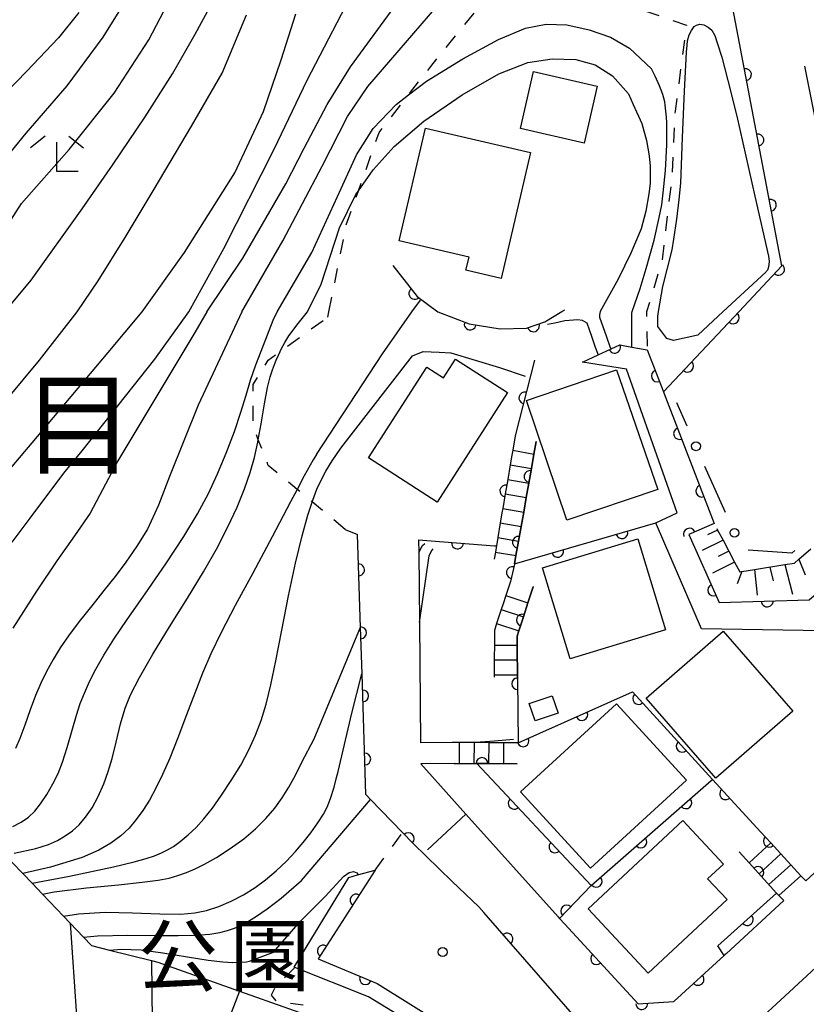
# Model space of a CAD drawing. Extents: x -2001 to 0, y 104999 to 106500.
# Drawn here: x -1739 to -1673, y 105314 to 105398 of the extents above; entities that cross this region are included whole.
import ezdxf
from ezdxf.enums import TextEntityAlignment as Align

# ---------------------------------------------------------------- set-up
doc = ezdxf.new("R2010")
doc.units = 0
doc.linetypes.add('I', pattern=[2.5, 1.25, -1.25])
for name, color, linetype in [('2101000', 3, 'Continuous'), ('2214000', 3, 'Continuous'), ('2214990', 3, 'Continuous'), ('3001000', 3, 'Continuous'), ('6101110', 2, 'Continuous'), ('6101990', 2, 'Continuous'), ('6110000', 4, 'Continuous'), ('6110110', 4, 'Continuous'), ('6110120', 2, 'Continuous'), ('6130000', 4, 'Continuous'), ('6130990', 4, 'Continuous'), ('6301000', 2, 'I'), ('6333000', 2, 'Continuous'), ('7101000', 4, 'Continuous'), ('7102000', 2, 'Continuous'), ('8114000', 5, 'Continuous'), ('8162000', 4, 'Continuous'), ('8199000', 4, 'Continuous')]:
    doc.layers.add(name, color=color, linetype=linetype)
doc.layers.get('0').off()
doc.styles.add('PlotAnnotation', font='txt')

# ---------------------------------------------------------------- blocks, each defined once
blk = doc.blocks.new('633300')
at = {"layer": '6333000'}
for points in [[(-0.4, 0.6), (-0.9, 0.2)], [(0.72, -0.6), (0, -0.6), (0, 0.4)], [(0.4, 0.6), (0.9, 0.2)]]:
    blk.add_lwpolyline(points, dxfattribs=at)
blk = doc.blocks.new('819900')
at = {"layer": '8199000'}
blk.add_circle((0, 0), 0.15, dxfattribs=at)
blk = doc.blocks.new('M07')
blk.add_arc((0, 0), 0.5, 180, 0)

msp = doc.modelspace()

# ---------------------------------------------------------------- linework, layer by layer
at = {"layer": '2101000', "flags": 128}
for points in [[(-1690.3, 105310.7), (-1690.35, 105310.76), (-1691.18, 105311.7), (-1691.3, 105311.84), (-1691.32, 105311.87), (-1692, 105312.63), (-1692.04, 105312.68), (-1700.15, 105321.98), (-1700.57, 105322.44), (-1702.82, 105324.61), (-1706.14, 105327.82), (-1707.03, 105328.74), (-1709.73, 105331.56), (-1710.13, 105331.98), (-1710.46, 105342.21), (-1710.59, 105346.13), (-1710.85, 105354.01)], [(-1705.67, 105353.54), (-1705.66, 105352.47), (-1705.6, 105346.55), (-1705.5, 105336.34)], [(-1626.85, 105339.71), (-1634.39, 105347.95), (-1637.49, 105348.09), (-1646.12, 105340.22), (-1650.47, 105336.44), (-1653.92, 105333.45), (-1661.21, 105327.11), (-1662.5, 105325.99), (-1672.01, 105317.3), (-1675.74, 105313.87), (-1680.09, 105309.91), (-1680.09, 105306.9)], [(-1702.82, 105336.38), (-1705.5, 105336.34)], [(-1702.66, 105334.6), (-1705.48, 105334.56)], [(-1705.48, 105334.56), (-1701.66, 105330.31), (-1693.84, 105321.6), (-1693.74, 105321.5), (-1693.72, 105321.47), (-1693.26, 105320.97), (-1687.07, 105314.23), (-1684.04, 105314.42), (-1679.76, 105318.32)], [(-1665.2, 105331.62), (-1665.34, 105331.5), (-1666.5, 105330.47), (-1669.87, 105327.4), (-1669.93, 105327.34), (-1669.97, 105327.3), (-1670, 105327.28), (-1672.86, 105324.64)], [(-1674.72, 105322.98), (-1679.6, 105318.47), (-1679.68, 105318.4), (-1679.76, 105318.32)]]:
    msp.add_lwpolyline(points, dxfattribs=at)
at = {"layer": '2214000', "flags": 128}
for points in [[(-1697.48, 105362.37), (-1697.69, 105361.14), (-1697.76, 105360.73), (-1697.9, 105359.91), (-1698.11, 105358.67), (-1698.32, 105357.44), (-1698.53, 105356.21), (-1698.57, 105355.97), (-1698.74, 105354.98), (-1698.95, 105353.74), (-1699.07, 105353.03), (-1699.12, 105352.71), (-1699.16, 105352.51), (-1699.26, 105351.92)], [(-1697.54, 105351.52), (-1697.42, 105352.21), (-1697.2, 105353.44), (-1696.98, 105354.67), (-1696.76, 105355.9), (-1696.54, 105357.13), (-1696.32, 105358.36), (-1696.1, 105359.59), (-1695.89, 105360.82), (-1695.7, 105361.88)], [(-1697.89, 105350.02), (-1698.28, 105348.83), (-1698.51, 105348.12), (-1698.66, 105347.64), (-1699.05, 105346.45), (-1699.24, 105345.86), (-1699.24, 105344.62), (-1699.25, 105343.56), (-1699.25, 105343.37), (-1699.26, 105342.12), (-1699.26, 105341.91)], [(-1697.28, 105341.73), (-1697.3, 105344.62), (-1697.31, 105345.4), (-1697.17, 105345.84), (-1696.78, 105347.03), (-1696.4, 105348.22), (-1695.96, 105349.56)], [(-1697.22, 105336.34), (-1698.47, 105336.35), (-1699.72, 105336.36), (-1700.84, 105336.37), (-1700.97, 105336.37), (-1702.22, 105336.38), (-1702.82, 105336.38)], [(-1702.66, 105334.6), (-1702.23, 105334.6), (-1700.98, 105334.6), (-1700.78, 105334.6), (-1700.73, 105334.6), (-1699.73, 105334.59), (-1697.3, 105334.58)], [(-1672.86, 105324.64), (-1673.28, 105325.09), (-1674.12, 105326.02), (-1674.96, 105326.94), (-1675.81, 105327.86), (-1676.66, 105328.79)], [(-1678.49, 105327.11), (-1677.65, 105326.18), (-1675.32, 105323.6), (-1675.25, 105323.53), (-1675.13, 105323.41), (-1674.72, 105322.98)]]:
    msp.add_lwpolyline(points, dxfattribs=at)
at = {"layer": '2214990', "flags": 128}
for points in [[(-1697.69, 105361.14), (-1695.89, 105360.82)], [(-1697.9, 105359.91), (-1696.1, 105359.59)], [(-1698.11, 105358.67), (-1696.32, 105358.36)], [(-1698.32, 105357.44), (-1696.54, 105357.13)], [(-1698.53, 105356.21), (-1696.76, 105355.9)], [(-1698.74, 105354.98), (-1696.98, 105354.67)], [(-1698.95, 105353.74), (-1697.2, 105353.44)], [(-1699.17, 105352.51), (-1697.41, 105352.21)], [(-1698.28, 105348.83), (-1696.4, 105348.22)], [(-1698.66, 105347.64), (-1696.78, 105347.03)], [(-1699.05, 105346.45), (-1697.17, 105345.84)], [(-1699.24, 105344.62), (-1697.3, 105344.62)], [(-1699.25, 105343.37), (-1697.3, 105343.37)], [(-1699.26, 105342.12), (-1697.29, 105342.12)], [(-1702.22, 105336.38), (-1702.23, 105334.6)], [(-1700.97, 105336.37), (-1700.98, 105334.59)], [(-1699.72, 105336.36), (-1699.73, 105334.59)], [(-1698.47, 105336.35), (-1698.48, 105334.59)], [(-1677.65, 105326.18), (-1675.81, 105327.86)], [(-1676.81, 105325.26), (-1674.96, 105326.94)], [(-1675.97, 105324.33), (-1674.12, 105326.02)], [(-1675.13, 105323.41), (-1673.28, 105325.09)]]:
    msp.add_lwpolyline(points, dxfattribs=at)
at = {"layer": '3001000', "flags": 128}
for points in [[(-1697.03, 105388.41), (-1695.94, 105393.24), (-1690.53, 105392.01), (-1691.62, 105387.18), (-1697.03, 105388.41)], [(-1696.18, 105386.37), (-1698.67, 105375.71), (-1701.65, 105376.41), (-1701.39, 105377.51), (-1707.31, 105378.9), (-1705.07, 105388.45), (-1696.18, 105386.37)], [(-1698.13, 105366.03), (-1704.08, 105356.75), (-1709.9, 105360.49), (-1704.96, 105368.18), (-1703.56, 105367.27), (-1702.54, 105368.85), (-1698.13, 105366.03)], [(-1688.88, 105367.96), (-1685.39, 105357.82), (-1693.09, 105355.21), (-1696.53, 105365.35), (-1688.88, 105367.96)], [(-1695.17, 105351.19), (-1687.08, 105353.65), (-1684.73, 105345.92), (-1692.82, 105343.46), (-1695.17, 105351.19)], [(-1686.38, 105340.13), (-1679.86, 105345.82), (-1673.94, 105339.04), (-1680.47, 105333.35), (-1686.38, 105340.13)], [(-1696.29, 105339.69), (-1694.34, 105340.34), (-1693.85, 105338.86), (-1695.8, 105338.22), (-1696.29, 105339.69)], [(-1682.97, 105333.18), (-1691.11, 105325.74), (-1697.03, 105332.2), (-1688.89, 105339.65), (-1682.97, 105333.18)], [(-1691.3, 105322.28), (-1683.27, 105329.77), (-1679.83, 105326.08), (-1681.17, 105324.83), (-1679.52, 105323.06), (-1686.21, 105316.82), (-1691.3, 105322.28)]]:
    msp.add_lwpolyline(points, close=True, dxfattribs=at)
at = {"layer": '6101110', "flags": 128}
for points in [[(-1680.38, 105354.5), (-1680.32, 105354.38), (-1679.86, 105353.52), (-1679.37, 105352.59), (-1678.88, 105351.67), (-1678.44, 105350.84), (-1678.28, 105350.87), (-1677.19, 105351.04), (-1674.64, 105351.45), (-1673.8, 105351.58), (-1673.43, 105351.9), (-1672.41, 105352.78)], [(-1740.13, 105326.23), (-1739.21, 105325.27), (-1738.43, 105324.45), (-1737.53, 105323.51), (-1735.75, 105321.65), (-1735.2, 105321.08), (-1734.07, 105319.89), (-1733.38, 105319.17), (-1731.85, 105318.79), (-1728.29, 105317.9), (-1727.78, 105317.77), (-1720.85, 105315.31), (-1716.68, 105313.83), (-1715.83, 105313.53)]]:
    msp.add_lwpolyline(points, dxfattribs=at)
at = {"layer": '6101990', "flags": 128}
for points in [[(-1680.32, 105354.38), (-1681.17, 105353.97)], [(-1679.86, 105353.52), (-1681.62, 105352.66)], [(-1679.37, 105352.59), (-1680.28, 105352.15)], [(-1673.43, 105351.9), (-1672.91, 105350.59)], [(-1678.88, 105351.67), (-1680.76, 105350.74)], [(-1678.28, 105350.87), (-1678.67, 105349.83)], [(-1677.19, 105351.04), (-1676.98, 105348.85)], [(-1675.91, 105351.24), (-1675.61, 105350.07)], [(-1674.64, 105351.45), (-1673.99, 105348.94)], [(-1735.2, 105321.08), (-1734.11, 105305.35)], [(-1728.29, 105317.9), (-1728.25, 105312.72)], [(-1720.85, 105315.31), (-1723.91, 105307.33)]]:
    msp.add_lwpolyline(points, dxfattribs=at)
at = {"layer": '6110000', "flags": 128}
for points in [[(-1684.92, 105366.09), (-1678.49, 105372.89), (-1674.87, 105376.78), (-1679.57, 105401.45)], [(-1655.51, 105391.63), (-1661.75, 105391.31), (-1670.39, 105380.94), (-1672.93, 105393.69)], [(-1707.84, 105376.79), (-1705.78, 105374.17), (-1704.03, 105372.88), (-1701.38, 105371.85), (-1698.75, 105371.43), (-1696.52, 105371.48), (-1694.96, 105372.03), (-1693.53, 105372.89), (-1693.27, 105373.05)], [(-1695.85, 105368.78), (-1697.48, 105362.37)], [(-1697.48, 105362.37), (-1697.69, 105361.14), (-1697.76, 105360.73), (-1697.9, 105359.91), (-1698.11, 105358.67), (-1698.32, 105357.44), (-1698.53, 105356.21), (-1698.57, 105355.97), (-1698.74, 105354.98), (-1698.95, 105353.74), (-1699.07, 105353.03)], [(-1695.7, 105361.88), (-1695.89, 105360.82), (-1696.1, 105359.59), (-1696.32, 105358.36), (-1696.54, 105357.13), (-1696.76, 105355.9), (-1696.98, 105354.67), (-1697.2, 105353.44), (-1697.42, 105352.21), (-1697.54, 105351.52), (-1685.55, 105354.98)], [(-1710.13, 105331.98), (-1710.46, 105342.21), (-1710.59, 105346.13), (-1710.85, 105354.01)], [(-1705.67, 105353.54), (-1699.23, 105353.04), (-1699.07, 105353.03)], [(-1697.54, 105351.52), (-1697.55, 105351.48), (-1697.89, 105350.02)], [(-1695.94, 105349.6), (-1695.96, 105349.56), (-1696.4, 105348.22), (-1696.78, 105347.03), (-1697.17, 105345.84), (-1697.31, 105345.4), (-1697.3, 105344.62), (-1697.28, 105341.73), (-1697.22, 105336.34), (-1687.53, 105340.66), (-1680.76, 105333.25), (-1676.66, 105328.79), (-1675.81, 105327.86), (-1674.96, 105326.94), (-1674.12, 105326.02), (-1673.28, 105325.09), (-1672.86, 105324.64), (-1670, 105327.28)], [(-1697.3, 105334.58), (-1699.73, 105334.59), (-1700.73, 105334.6), (-1691.03, 105324.25), (-1680.87, 105333.15), (-1680.76, 105333.25)], [(-1702.82, 105324.61), (-1706.14, 105327.82), (-1707.03, 105328.74), (-1709.73, 105331.56), (-1710.13, 105331.98)], [(-1675.32, 105323.6), (-1677.65, 105326.18), (-1678.49, 105327.11)], [(-1691.03, 105324.25), (-1693.72, 105321.47), (-1693.26, 105320.97), (-1687.07, 105314.23), (-1684.04, 105314.42), (-1679.76, 105318.32)], [(-1690.3, 105310.7), (-1690.35, 105310.76), (-1691.18, 105311.7), (-1691.3, 105311.84), (-1691.32, 105311.87), (-1692, 105312.63), (-1692.04, 105312.68), (-1700.15, 105321.98)]]:
    msp.add_lwpolyline(points, dxfattribs=at)
at = {"layer": '6110110', "flags": 128}
for points in [[(-1691.78, 105368.62), (-1690.44, 105369.24), (-1689.35, 105369.74), (-1688.61, 105370.08), (-1687.6, 105369.89), (-1686.28, 105369.64), (-1684.92, 105366.09), (-1684.89, 105366.02), (-1680.61, 105354.94), (-1682.77, 105354.01), (-1680.19, 105348.25), (-1672.55, 105348.48), (-1658.14, 105360.87), (-1652.49, 105365.53), (-1646.32, 105369.86), (-1642.47, 105372.88), (-1639.19, 105375.45), (-1636.18, 105377.12), (-1638.34, 105378.84), (-1644.88, 105383.14), (-1647.18, 105389.92), (-1655.18, 105392.77)], [(-1709.34, 105325.55), (-1714.18, 105318.03), (-1709.17, 105315.96), (-1694.46, 105306.76)], [(-1680.3, 105319.14), (-1675.32, 105323.6)]]:
    msp.add_lwpolyline(points, dxfattribs=at)
at = {"layer": '6110120', "flags": 128}
for points in [[(-1655.18, 105392.77), (-1655.25, 105393.43), (-1647, 105390.78), (-1644.28, 105384.69), (-1639.74, 105381.65), (-1633.96, 105377.31), (-1635.07, 105376.3), (-1639.06, 105372.89), (-1643.19, 105369.36), (-1650.21, 105364.47), (-1671.34, 105345.85), (-1681.7, 105346.02), (-1685.49, 105354.85), (-1685.55, 105354.98), (-1683.76, 105355.83), (-1688.05, 105368.01), (-1691.78, 105368.62)], [(-1694.46, 105306.76), (-1694.54, 105306.63), (-1695.1, 105305.72), (-1700.83, 105309.3), (-1705.98, 105312.43), (-1709.91, 105314.81), (-1716.15, 105317.31), (-1716.22, 105317.34), (-1711.58, 105324.95), (-1710.84, 105325.15), (-1709.34, 105325.55)], [(-1675.32, 105323.6), (-1675.25, 105323.53), (-1675.13, 105323.41), (-1674.72, 105322.98), (-1679.6, 105318.47), (-1679.68, 105318.4), (-1679.76, 105318.32), (-1680.3, 105319.14)]]:
    msp.add_lwpolyline(points, dxfattribs=at)
at = {"layer": '6130000'}
for points in [[(-1682.913, 105363.196), (-1683.78, 105365.15)], [(-1679.658, 105355.862), (-1681.394, 105359.772)], [(-1673.779, 105352.643), (-1674.03, 105352.42), (-1677.744, 105352.675)]]:
    msp.add_lwpolyline(points, dxfattribs=at)
at = {"layer": '6130990'}
for centre in [(-1682.153, 105361.483), (-1678.898, 105354.148)]:
    msp.add_circle(centre, 0.375, dxfattribs=at)
at = {"layer": '6301000', "flags": 128}
for points in [[(-1713.27, 105372.88), (-1711.8, 105380.21), (-1710.76, 105383.14), (-1709.02, 105388.06), (-1706.52, 105391.26), (-1704.64, 105393.66), (-1700.69, 105398.52), (-1697.7, 105401.26), (-1695.6, 105401.55), (-1682.96, 105397.17), (-1683.93, 105389.87), (-1684.18, 105384.47), (-1685.04, 105377.18), (-1686.35, 105372.88), (-1686.28, 105369.64)], [(-1713.36, 105372.43), (-1713.27, 105372.88)], [(-1711.9, 105354.44), (-1714.68, 105356.76), (-1715.97, 105357.83), (-1718.41, 105359.86), (-1719.25, 105362.04), (-1719.69, 105363.17), (-1719.69, 105366.71), (-1718.41, 105368.78), (-1717.39, 105369.52), (-1713.36, 105372.43)], [(-1711.9, 105354.44), (-1710.85, 105354.01)], [(-1709.34, 105325.55), (-1707.03, 105328.74)], [(-1716.15, 105317.31), (-1717.85, 105315.6), (-1718.16, 105314.97), (-1717.74, 105314.45), (-1715.44, 105314.15)]]:
    msp.add_lwpolyline(points, dxfattribs=at)
at = {"layer": '7101000', "flags": 128}
for points in [[(-1734.47, 105398.25), (-1736.18, 105396.1), (-1738.89, 105393.23), (-1742.4, 105389.64)], [(-1729.09, 105372.88), (-1725.52, 105377.91), (-1721.23, 105384.64), (-1718.8, 105389.86), (-1717.31, 105394.23), (-1716.06, 105398.14)], [(-1715.08, 105372.88), (-1713.93, 105375.23), (-1712.36, 105379.99), (-1710.99, 105382.81), (-1710.76, 105383.14), (-1709.53, 105384.92), (-1707.73, 105386.89), (-1705.21, 105389.04), (-1701.98, 105391.27), (-1698.87, 105393.03), (-1696.42, 105393.99), (-1694.34, 105394.32), (-1692.33, 105394.26), (-1690.7, 105393.81), (-1689.24, 105392.86), (-1687.88, 105391.36), (-1687.47, 105390.45), (-1686.76, 105388.82), (-1686.34, 105387.4), (-1686.12, 105386.08), (-1686.03, 105385.22), (-1686.03, 105383.76), (-1686.15, 105382.87), (-1686.4, 105381.4), (-1686.81, 105379.92), (-1687.69, 105377.84), (-1688.74, 105375.64), (-1690.27, 105372.89)], [(-1743.37, 105355.95), (-1737.65, 105362.67), (-1731.97, 105369.43), (-1729.09, 105372.88)], [(-1739.95, 105327), (-1738.12, 105327.4), (-1737.03, 105327.73), (-1736.28, 105328.07), (-1735.61, 105328.46), (-1735, 105328.89), (-1734.44, 105329.39), (-1733.89, 105330.04), (-1733.34, 105330.85), (-1732.82, 105331.81), (-1732.35, 105332.86), (-1731.97, 105333.91), (-1731.64, 105335.02), (-1731.3, 105336.41), (-1730.92, 105337.96), (-1730.54, 105339.29), (-1730.07, 105340.43), (-1729.31, 105341.89), (-1728.18, 105343.86), (-1726.78, 105346.17), (-1725.26, 105348.61), (-1723.9, 105350.83), (-1722.8, 105352.77), (-1721.86, 105354.59), (-1721.05, 105356.31), (-1720.41, 105357.88), (-1719.93, 105359.27), (-1719.57, 105360.54), (-1719.29, 105361.83), (-1719.25, 105362.04), (-1719.02, 105363.38), (-1718.74, 105365.08), (-1718.47, 105366.45), (-1718.24, 105367.36), (-1718.05, 105367.96), (-1717.89, 105368.4), (-1717.74, 105368.78), (-1717.55, 105369.19), (-1717.39, 105369.52), (-1717.3, 105369.7), (-1716.99, 105370.28), (-1716.65, 105370.85), (-1715.88, 105371.88), (-1715.08, 105372.88)], [(-1690.27, 105372.89), (-1690.32, 105372.61), (-1690.32, 105372.41), (-1689.73, 105370.75), (-1689.43, 105369.86), (-1689.35, 105369.74)], [(-1715.6, 105324.69), (-1709.75, 105331.54)], [(-1704.91, 105327.27), (-1701.66, 105330.31)], [(-1734.07, 105319.89), (-1732.88, 105319.99), (-1730.32, 105320.05), (-1727.97, 105320.03), (-1726.05, 105320.02), (-1724.53, 105320.04), (-1723.37, 105320.13), (-1722.51, 105320.27), (-1721.86, 105320.44), (-1721.27, 105320.65), (-1720.68, 105320.91), (-1720.08, 105321.23), (-1719.4, 105321.65), (-1718.49, 105322.29), (-1717.32, 105323.19), (-1715.6, 105324.69)]]:
    msp.add_lwpolyline(points, dxfattribs=at)
at = {"layer": '7102000', "flags": 128}
for points in [[(-1723.61, 105372.88), (-1720.56, 105377.41), (-1716.92, 105383.72), (-1715.36, 105386.74), (-1713.41, 105390.45), (-1711.44, 105393.64), (-1705.43, 105401.88), (-1701.42, 105407.44), (-1697.84, 105412.8), (-1697.15, 105414.14), (-1696.67, 105415.46), (-1696.46, 105416.96), (-1696.51, 105418.6), (-1696.72, 105419.99), (-1697.52, 105424.99), (-1697.6, 105425.63), (-1697.58, 105426.4), (-1697.5, 105426.93), (-1697.1, 105428.07), (-1696.48, 105429.27), (-1691.62, 105435.03), (-1683.5, 105444.17), (-1680.86, 105446.5), (-1679.77, 105447.64)], [(-1709.98, 105391.96), (-1702.16, 105401.04)], [(-1743.55, 105382.37), (-1738.93, 105388.02), (-1735.44, 105392.03), (-1732.41, 105396.15), (-1729.92, 105400.17)], [(-1741.36, 105378.91), (-1739.31, 105382.05), (-1735.28, 105386.63), (-1731.46, 105391.41), (-1728.53, 105395.93), (-1726.29, 105400.23)], [(-1725.14, 105372.88), (-1722.18, 105378.25), (-1717.9, 105386.65), (-1715.11, 105392.52), (-1711.1, 105400.24)], [(-1740.74, 105372.88), (-1738.51, 105375.55), (-1734.19, 105381.59), (-1731.61, 105385.31), (-1728.84, 105389.41), (-1726.53, 105393.04), (-1724.59, 105396.4), (-1722.65, 105400.01)], [(-1734.61, 105372.88), (-1732.82, 105375.5), (-1730.54, 105379.18), (-1728.07, 105383.27), (-1724.92, 105388.61), (-1722.32, 105393.1), (-1720.26, 105398.03)], [(-1717.66, 105372.88), (-1714.72, 105377.91), (-1712.24, 105383.33), (-1710.94, 105386.17), (-1709.51, 105388.4), (-1707.58, 105390.45), (-1706.52, 105391.26), (-1705.01, 105392.41), (-1701.93, 105394.31), (-1698.89, 105395.96), (-1696.6, 105396.92), (-1694.85, 105397.25), (-1693.09, 105397.19), (-1691.21, 105396.78), (-1689.41, 105396.14), (-1687.79, 105395.21), (-1685.93, 105393.47)], [(-1684.96, 105375.02), (-1684.18, 105378.14), (-1684.04, 105379.03), (-1683.78, 105380.74), (-1683.58, 105382.39), (-1683.44, 105383.78), (-1683.31, 105387.66), (-1683.14, 105391.58), (-1682.97, 105394.88), (-1682.91, 105395.48), (-1682.87, 105395.84), (-1682.74, 105396.34), (-1682.53, 105396.72), (-1682.32, 105397.04), (-1682.12, 105397.18), (-1681.82, 105397.25), (-1681.5, 105397.2), (-1681.12, 105397), (-1680.82, 105396.75), (-1680.57, 105396.29), (-1680.33, 105395.58), (-1679.97, 105394.46), (-1679.46, 105392.47), (-1678.7, 105389.46), (-1677.16, 105382.67), (-1676, 105377.58), (-1675.96, 105377.17), (-1675.98, 105376.85), (-1676.03, 105376.58), (-1676.1, 105376.4), (-1676.2, 105376.3), (-1676.25, 105376.24), (-1679.85, 105372.89)], [(-1687.57, 105372.89), (-1686.9, 105374.84), (-1686.39, 105376.54), (-1685.7, 105378.94), (-1685.29, 105380.86), (-1685.06, 105381.95), (-1684.94, 105382.97), (-1684.73, 105384.86), (-1684.64, 105387.03), (-1684.62, 105388.88), (-1684.65, 105389.37), (-1684.7, 105389.88), (-1684.77, 105390.39), (-1684.81, 105390.66), (-1684.98, 105391.3), (-1685.24, 105392.03), (-1685.61, 105392.85), (-1685.93, 105393.47)], [(-1720.66, 105372.88), (-1717.17, 105378.9), (-1713.84, 105385.22), (-1711.69, 105389.43), (-1709.98, 105391.96)], [(-1685.32, 105372.89), (-1684.96, 105375.02)], [(-1706.25, 105372.88), (-1705.5, 105373.85)], [(-1743.5, 105361.94), (-1737.79, 105368.77), (-1734.61, 105372.88)], [(-1740.07, 105329.25), (-1739.35, 105329.62), (-1738.73, 105330.06), (-1738.2, 105330.57), (-1737.7, 105331.18), (-1737.18, 105331.96), (-1736.66, 105332.86), (-1736.22, 105333.76), (-1735.84, 105334.71), (-1735.45, 105335.96), (-1735.04, 105337.43), (-1734.67, 105338.69), (-1734.35, 105339.67), (-1733.99, 105340.57), (-1733.55, 105341.54), (-1733.01, 105342.6), (-1732.34, 105343.77), (-1731.49, 105345.12), (-1730.37, 105346.79), (-1728.85, 105348.97), (-1727.1, 105351.51), (-1725.56, 105353.83), (-1724.4, 105355.76), (-1723.48, 105357.48), (-1722.7, 105359.14), (-1721.97, 105360.9), (-1721.28, 105362.72), (-1720.72, 105364.38), (-1720.28, 105365.81), (-1719.9, 105367.08), (-1719.46, 105368.39), (-1718.8, 105370.06), (-1717.98, 105372.17), (-1717.66, 105372.88)], [(-1723.61, 105372.88), (-1724.63, 105371.13), (-1731.15, 105360.25), (-1733.5, 105355.8), (-1734.84, 105353.9), (-1736.32, 105351.76), (-1738.05, 105349.19), (-1740.06, 105346.08)], [(-1720.66, 105372.88), (-1724.35, 105364.95), (-1726.78, 105358.93), (-1727.72, 105356.5), (-1728.63, 105354.45), (-1729.56, 105353.01), (-1730.48, 105351.67), (-1731.39, 105350.44), (-1732.33, 105349.25), (-1733.36, 105347.97), (-1734.43, 105346.64), (-1735.34, 105345.43), (-1736.05, 105344.39), (-1736.65, 105343.4), (-1737.19, 105342.4), (-1737.68, 105341.41), (-1738.13, 105340.35), (-1738.59, 105339.14), (-1739.05, 105337.84), (-1739.47, 105336.72), (-1739.82, 105335.88)], [(-1738.58, 105355.38), (-1737.08, 105357.39), (-1735.61, 105359.33), (-1734.19, 105361.09), (-1728.01, 105368.86), (-1725.14, 105372.88)], [(-1714.32, 105360.78), (-1708.72, 105369.31), (-1706.25, 105372.88)], [(-1687.6, 105369.89), (-1687.59, 105371.77), (-1687.59, 105372.75), (-1687.57, 105372.89)], [(-1679.85, 105372.89), (-1681.99, 105370.9), (-1684.05, 105370.45), (-1684.64, 105370.6), (-1685.39, 105371.62), (-1685.39, 105372.51), (-1685.32, 105372.89)], [(-1694.73, 105371.82), (-1694.13, 105371.94), (-1693.26, 105372.15), (-1692.18, 105372.21), (-1691.79, 105372.16), (-1691.4, 105371.94), (-1691, 105370.8), (-1690.71, 105369.89), (-1690.44, 105369.23)], [(-1738.43, 105324.45), (-1735.25, 105325.06), (-1731.53, 105325.83), (-1729.76, 105326.26), (-1728.75, 105326.54), (-1728.06, 105326.77), (-1727.47, 105327.02), (-1726.94, 105327.27), (-1726.44, 105327.57), (-1725.86, 105327.99), (-1725.19, 105328.55), (-1724.52, 105329.18), (-1723.86, 105329.91), (-1723.14, 105330.82), (-1722.36, 105331.92), (-1721.54, 105333.16), (-1720.74, 105334.46), (-1720.05, 105335.75), (-1719.48, 105336.99), (-1719, 105338.25), (-1718.58, 105339.62), (-1718.18, 105341.26), (-1717.77, 105343.31), (-1717.27, 105345.89), (-1716.7, 105348.81), (-1716.11, 105351.57), (-1715.53, 105353.88), (-1715.04, 105355.64), (-1714.64, 105356.9), (-1714.28, 105357.84), (-1713.93, 105358.62), (-1713.52, 105359.38), (-1713, 105360.24), (-1712.26, 105361.32), (-1709.92, 105364.34), (-1706.17, 105369.15), (-1705.29, 105369.52), (-1703.91, 105369.45), (-1702.93, 105369.39)], [(-1702.93, 105369.39), (-1698.82, 105368.16), (-1696.63, 105367.42)], [(-1714.32, 105360.78), (-1714.6, 105360.34), (-1715.37, 105358.98), (-1715.97, 105357.83), (-1716.53, 105356.78), (-1718.07, 105353.82), (-1719.71, 105350.74), (-1721.21, 105347.98), (-1722.4, 105345.71), (-1723.28, 105343.89), (-1723.98, 105342.25), (-1724.64, 105340.57), (-1725.34, 105338.72), (-1726.07, 105336.77), (-1726.76, 105335.05), (-1727.37, 105333.66), (-1727.94, 105332.5), (-1728.48, 105331.5), (-1729.03, 105330.62), (-1729.59, 105329.85), (-1730.2, 105329.13), (-1730.91, 105328.47), (-1731.75, 105327.84), (-1732.78, 105327.24), (-1734.17, 105326.62), (-1736.85, 105325.82), (-1739.21, 105325.27)], [(-1740.1, 105353.36), (-1738.58, 105355.38)], [(-1705.66, 105352.47), (-1705.33, 105353.08), (-1705.14, 105353.23)], [(-1705.6, 105346.55), (-1704.78, 105352.19), (-1704.59, 105352.56), (-1704.44, 105352.78)], [(-1737.53, 105323.51), (-1736.56, 105323.71), (-1733.81, 105324.05), (-1731.1, 105324.32), (-1729.1, 105324.53), (-1727.73, 105324.71), (-1726.82, 105324.89), (-1726.07, 105325.1), (-1725.33, 105325.37), (-1724.6, 105325.67), (-1723.8, 105326.07), (-1722.8, 105326.64), (-1721.63, 105327.38), (-1720.49, 105328.2), (-1719.48, 105329.05), (-1718.61, 105329.93), (-1717.86, 105330.81), (-1717.22, 105331.68), (-1716.66, 105332.59), (-1716.1, 105333.62), (-1715.55, 105334.7), (-1714.53, 105336.7), (-1710.59, 105346.14)], [(-1711.32, 105338.86), (-1710.47, 105342.19)], [(-1735.75, 105321.65), (-1734.49, 105321.85), (-1732.22, 105322), (-1729.91, 105321.95), (-1727.61, 105321.87), (-1725.83, 105321.84), (-1724.63, 105321.94), (-1723.63, 105322.15), (-1722.6, 105322.49), (-1721.55, 105322.94), (-1720.5, 105323.48), (-1719.53, 105324.08), (-1718.63, 105324.73), (-1717.74, 105325.49), (-1716.87, 105326.33), (-1716.11, 105327.13), (-1715.45, 105327.89), (-1714.81, 105328.72), (-1714.21, 105329.58), (-1713.74, 105330.3), (-1713.42, 105330.91), (-1713.13, 105331.62), (-1712.82, 105332.6), (-1712.64, 105333.31), (-1712.47, 105333.93), (-1711.32, 105338.86)], [(-1697.62, 105336.62), (-1699.23, 105336.5), (-1700.84, 105336.37)], [(-1719.99, 105317.84), (-1717.96, 105318.61), (-1715.67, 105321.23), (-1713.57, 105323.36), (-1712.03, 105325.03), (-1711.56, 105325.37), (-1711.18, 105325.44), (-1710.91, 105325.33), (-1710.83, 105325.23), (-1710.84, 105325.14)], [(-1731.84, 105318.79), (-1730.88, 105318.86), (-1729.19, 105318.81), (-1727.33, 105318.55), (-1725.26, 105318.2), (-1723.5, 105317.93), (-1722.26, 105317.79), (-1721.4, 105317.74), (-1720.79, 105317.75), (-1720.26, 105317.79), (-1719.99, 105317.84)]]:
    msp.add_lwpolyline(points, dxfattribs=at)

# ---------------------------------------------------------------- block references
at = {"layer": '6110000'}
for p, rotation in [((-1677.955, 105392.971), 100.7864323053041), ((-1676.901, 105387.44), 100.7864323053041), ((-1675.847, 105381.908), 100.7864323053041), ((-1675.15, 105376.48), 47.05901470556121), ((-1705.986, 105374.432), 308.1765376010152), ((-1678.99, 105372.361), 46.60195873358961), ((-1701.295, 105371.836), 350.9267172292346), ((-1695.928, 105371.689), 19.42082095256253), ((-1682.859, 105368.27), 46.60195873358961), ((-1696.665, 105365.575), 255.7326416965884), ((-1696.219, 105358.925), 259.8592068538529), ((-1698.276, 105357.7), 260.3112134396102), ((-1688.432, 105354.148), 16.09675479021447), ((-1697.217, 105353.347), 259.8592068538529), ((-1702.37, 105353.284), 355.5604760011054), ((-1693.877, 105352.577), 16.09675479021447), ((-1710.751, 105351.012), 91.88978430071431), ((-1697.715, 105350.77), 256.8907918017779), ((-1696.872, 105346.749), 251.8544213405473), ((-1710.575, 105345.667), 91.89941901263352), ((-1697.276, 105341.356), 270.6377745426441), ((-1710.399, 105340.323), 91.84761026599249), ((-1687.015, 105340.097), 312.4157665810947), ((-1691.822, 105338.746), 24.02828943895234), ((-1696.812, 105336.522), 24.02828943895234), ((-1683.331, 105336.064), 312.4157665810947), ((-1710.227, 105334.978), 91.84761026599249), ((-1700.3, 105334.596), 179.4270613017831), ((-1679.642, 105332.034), 312.5917835588318), ((-1697.568, 105331.226), 313.143181154912), ((-1683.015, 105331.271), 41.21784926296562), ((-1706.538, 105328.232), 134.0504331436219), ((-1675.947, 105328.01), 312.4266405370344), ((-1694.112, 105327.538), 313.143181154912), ((-1686.817, 105327.941), 41.21784926296562), ((-1676.905, 105325.355), 132.0852167271074), ((-1690.618, 105324.611), 41.21784926296562), ((-1693.116, 105322.094), 225.9426242977989), ((-1698.178, 105319.719), 131.0898280423243), ((-1690.581, 105318.053), 312.5642928641797), ((-1681.977, 105316.299), 42.34025005836295), ((-1686.753, 105314.25), 3.588106673933124)]:
    msp.add_blockref('M07', p, dxfattribs=dict(at, rotation=rotation))
at = {"layer": '6110110'}
for p, rotation in [((-1689.055, 105369.875), 24.67686317012019), ((-1685.434, 105367.431), 290.9617659408074), ((-1683.552, 105362.555), 291.120628635651), ((-1681.668, 105357.68), 291.120628635651), ((-1682.713, 105354.035), 203.2945632540649), ((-1680.659, 105349.297), 294.1284029302867), ((-1676.112, 105348.373), 1.724352146107407), ((-1710.964, 105323.027), 237.2339778268061), ((-1677.81, 105321.37), 41.84706299226546), ((-1713.747, 105318.703), 237.2339778268061), ((-1710.167, 105316.372), 337.5508754817408)]:
    msp.add_blockref('M07', p, dxfattribs=dict(at, rotation=rotation))
at = {"layer": '6333000', "xscale": 2.5, "yscale": 2.5, "zscale": 2.5}
msp.add_blockref('633300', (-1736.32, 105386.26), dxfattribs=at)
at = {"layer": '8199000', "xscale": 2.5, "yscale": 2.5, "zscale": 2.5}
msp.add_blockref('819900', (-1703.63, 105318.62), dxfattribs=at)

# ---------------------------------------------------------------- texts
at = {"layer": '8114000', "style": 'PlotAnnotation'}
msp.add_text('目', height=7, dxfattribs=at).set_placement((-1734.485, 105363.355), align=Align.MIDDLE_CENTER)
at = {"layer": '8162000', "style": 'PlotAnnotation'}
for s, p in [('公', (-1726.065, 105318.325)), ('園', (-1718.253, 105318.325))]:
    msp.add_text(s, height=5, dxfattribs=at).set_placement(p, align=Align.MIDDLE_CENTER)

doc.saveas('drawing.dxf')
